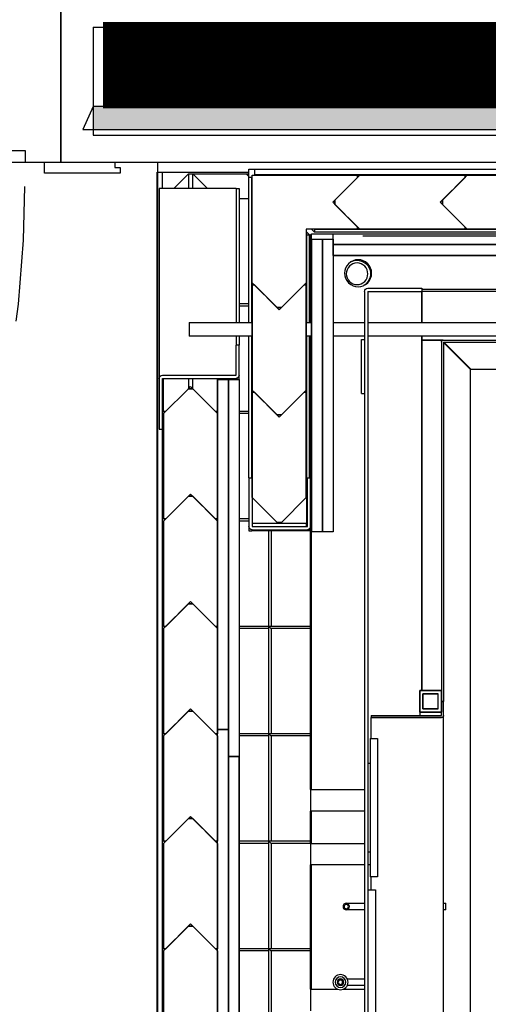
# Model space of a CAD drawing. Units: centimetres. Extents: x 12 to 3128, y -538 to 4398.
# Drawn here: x 752 to 753, y -513 to -512 of the extents above; entities that cross this region are included whole.
import ezdxf

# ---------------------------------------------------------------- set-up
doc = ezdxf.new("R2010")
doc.units = ezdxf.units.CM
doc.header["$LTSCALE"] = 10
doc.header["$MEASUREMENT"] = 0
doc.linetypes.add('xrif_ESE PRG Interrato stralcio_03|TRATTEGGIATA2', pattern=[0.375, 0.25, -0.125])
doc.linetypes.add('xrif_ESE PRG Interrato stralcio_170609$0$NASCOSTA', pattern=[0.375, 0.25, -0.125])
for name, color, linetype in [('xrif_ESE PRG Interrato stralcio_170609$0$_arredi radio', 251, 'Continuous'), ('xrif_ESE PRG Interrato stralcio_170609$0$_PARETI MEDICALI_piombo', 96, 'Continuous'), ('xrif_ESE PRG Interrato stralcio_170609$0$Arredo', 251, 'Continuous'), ('xrif_ESE PRG Interrato stralcio_170609$0$isolamento lana di roccia', 40, 'Continuous'), ('xrif_ESE PRG Interrato stralcio_170609$0$Muri cartongesso', 5, 'Continuous'), ('xrif_ESE PRG Interrato stralcio_170609$0$Muri REI', 10, 'xrif_ESE PRG Interrato stralcio_03|TRATTEGGIATA2'), ('xrif_ESE PRG Interrato stralcio_170609$0$Porte semplici', 5, 'Continuous')]:
    doc.layers.add(name, color=color, linetype=linetype)
doc.layers.add('xrif_ESE PRG Interrato stralcio_170609$0$AREE_NPLT', color=23, linetype='Continuous', plot=False)
doc.linetypes.add('xrif_ESE PRG Interrato stralcio_170609$0$ISOLAMENTO', pattern='A,0.0001,-0.1,[134,ltypeshp.shx,S=0.1,R=0,X=-0.1,Y=0],-0.2,[134,ltypeshp.shx,S=0.1,R=180,X=0.1,Y=0],-0.1', length=0.4001)

# ---------------------------------------------------------------- blocks, each defined once
blk = doc.blocks.new('xrif_ESE PRG Interrato stralcio_170609$0$A$C4A052519')
for p, q in [((126.1040299666843, -14.99999987075444), (126.1040299486649, 1.292341949010734e-07)), ((121.6040299652218, -13.89999987739702), (122.8040299647387, -13.89999987566898)), ((122.8040299647387, -13.89999987566898), (122.8040299663758, -14.99999987552928)), ((122.8040299663758, -14.99999987552928), (124.6040299667425, -14.99999987293722)), ((124.6040299667425, -14.99999987293722), (131.1040299662477, -14.99999986352395)), ((124.6040299681977, -15.99999987314095), (124.6040299667425, -14.99999987293722)), ((131.1040299662477, -14.99999986352395), (131.1040299669753, -15.49999986326202)), ((131.1040299669753, -15.49999986326202), (131.604029967441, -15.49999986253442)), ((131.604029967441, -15.49999986253442), (131.6040299681686, -15.99999986300008)), ((131.6040299681686, -15.99999986300008), (124.6040299681977, -15.99999987314095))]:
    blk.add_line(p, q)
at = {"color": 253, "linetype": 'xrif_ESE PRG Interrato stralcio_170609$0$NASCOSTA'}
blk.add_arc((2.80469663449594, -15.87522183125657), 120, 269.8090137714499, 359.8090137716845, dxfattribs=at)
blk = doc.blocks.new('xrif_ESE PRG Interrato stralcio_170609$0$A$C1024189C')
h = blk.add_hatch()
h.set_pattern_fill('ANGLE', color=256)
h.set_pattern_definition([(0, (-3.140556618483522, 81.77175489026749), (0, 6.985), [5.08, -1.905]), (90, (-3.140556618483522, 81.77175489026749), (-6.985, 4.277078946022131e-16), [5.08, -1.905])])
h.paths.add_polyline_path([(0.04900015459122642, 8.852801947205919), (1.456498959998413, 8.852801947205919), (1.456498959998413, 7.325302546891976), (0.04900015459122642, 7.325302546891976)])
h.paths.add_polyline_path([(1.361500159633465, 7.325302546891976), (0.04934191753963546, 7.325302546891976), (0.04934191753963546, 1.859572467341025), (1.361500159633465, 1.859572467341025)])
h.paths.add_polyline_path([(0.04934191753963546, 1.859572467341025), (1.462341922967966, 1.859572467341025), (1.462341922967966, 0.3565724670348231), (0.909341920844895, 0.3565724670348231), (0.909341920844895, -5.496252697412274e-08), (0.7093419200765538, -5.496252697412274e-08), (0.7093419200765538, 0.3565724670348231), (0.04934191753963546, 0.3565724670348231)])
at = {"linetype": 'Continuous', "ltscale": 25.4}
for p, q in [((0.1340001549177714, 8.848301947205002), (0.1340001549177714, 8.85580194720653)), ((0.1340001549177714, 8.85580194720653), (0.1390001549369799, 8.85580194720653)), ((0.1390001549369799, 8.85580194720653), (0.1390001549369799, 8.850801947205511)), ((0.1390001549369799, 8.85580194720653), (0.5390001564736622, 8.85580194720653)), ((0.04900015459122642, 8.852801947205919), (0.05400015461043495, 8.852801947205919)), ((0.05400015461043495, 8.837800747202863), (0.05400015461043495, 8.852801947205919)), ((0.05400015461043495, 8.852801947205919), (0.1340001549177714, 8.852801947205919)), ((0.06449895465075883, 8.837800747202863), (0.07800015470263588, 8.851301947205613)), ((0.07800015470263588, 8.851301947205613), (0.07800015470263588, 8.837800747202863)), ((0.07800015470263588, 8.851301947205613), (0.0820001547180027, 8.851301947205613)), ((0.0820001547180027, 8.837800747202863), (0.0820001547180027, 8.851301947205613)), ((0.0820001547180027, 8.851301947205613), (0.09550135476987975, 8.837800747202863)), ((0.0820001547180027, 8.851301947205613), (0.1315001549081671, 8.851301947205613)), ((0.1315001549081671, 8.851301947205613), (0.1340001549177714, 8.848801947205104)), ((0.1315001549081671, 8.851301947205613), (0.1340001549177714, 8.851301947205613)), ((0.1340001549177714, 8.848801947205104), (0.1315001549081671, 8.851301947205613)), ((0.1340001549177714, 8.848301947205002), (0.1365001549273757, 8.848301947205002)), ((0.1340001549177714, 8.713661347177577), (0.1340001549177714, 8.848301947205002)), ((0.1365001549273757, 8.713661347177577), (0.1365001549273757, 8.848301947205002)), ((0.1365001549273757, 8.848301947205002), (0.1370001549292965, 8.8478019472049)), ((0.1370001549292965, 8.750551947185087), (0.1370001549292965, 8.850051947205358)), ((0.1370001549292965, 8.850051947205358), (0.2345001553038628, 8.850051947205358)), ((0.1370001549292965, 8.750551947185087), (0.1370001549292965, 8.850051947205358)), ((0.1370001549292965, 8.850051947205358), (0.2345001553038628, 8.850051947205358)), ((0.1390001549369799, 8.850801947205511), (0.5390001564736622, 8.850801947205511)), ((0.1424045560952436, 8.85030194720541), (0.539500156475583, 8.85030194720541)), ((0.1424045560952436, 8.850051947205358), (0.1424045560952436, 8.85030194720541)), ((0.2345001553038628, 8.84805194720495), (0.2115001552155036, 8.825051947200265)), ((0.2345001553038628, 8.84805194720495), (0.2115001552155036, 8.825051947200265)), ((0.2365001553115462, 8.850051947205358), (0.213500155223187, 8.827051947200673)), ((0.213500155223187, 8.827051947200673), (0.2365001553115462, 8.850051947205358)), ((0.2345001553038628, 8.84805194720495), (0.2345001553038628, 8.850051947205358)), ((0.2345001553038628, 8.850051947205358), (0.2345001553038628, 8.84805194720495)), ((0.2345001553038628, 8.849468613871906), (0.2359168219759908, 8.849468613871906)), ((0.3340001556861125, 8.850051947205358), (0.2365001553115462, 8.850051947205358)), ((0.2365001553115462, 8.850051947205358), (0.3340001556861125, 8.850051947205358)), ((0.3110001555977533, 8.825051947200265), (0.3340001556861125, 8.84805194720495)), ((0.3340001556861125, 8.84805194720495), (0.3110001555977533, 8.825051947200265)), ((0.3360001556937959, 8.850051947205358), (0.3130001556054367, 8.827051947200673)), ((0.3130001556054367, 8.827051947200673), (0.3360001556937959, 8.850051947205358)), ((0.3340001556861125, 8.84805194720495), (0.3340001556861125, 8.850051947205358)), ((0.3340001556861125, 8.850051947205358), (0.3340001556861125, 8.84805194720495)), ((0.3340001556861125, 8.849468613871906), (0.3354168223582406, 8.849468613871906)), ((0.4335001560683622, 8.850051947205358), (0.3360001556937959, 8.850051947205358)), ((0.3360001556937959, 8.850051947205358), (0.4335001560683622, 8.850051947205358)), ((0.05099955459891703, 8.837800747202863), (0.05099955459891703, 8.661800147167014)), ((0.05400015461049179, 8.837800747202863), (0.05099955459891703, 8.837800747202863)), ((0.1219995548716781, 8.837800747202863), (0.05400015461049179, 8.837800747202863)), ((0.1219995548716781, 8.837800747202863), (0.1220001548716709, 8.837800747202863)), ((0.1220001548716709, 8.837800747202863), (0.1220001548716709, 8.713661347177577)), ((0.1220001548716709, 8.837800747202863), (0.125000154883196, 8.837800747202863)), ((0.125000154883196, 8.837800747202863), (0.125000154883196, 8.713661347177577)), ((0.1340001549177714, 8.828301947200927), (0.125000154883196, 8.828301947200927)), ((0.213500155223187, 8.827051947200673), (0.213500155223187, 8.823051947199858)), ((0.213500155223187, 8.823051947199858), (0.213500155223187, 8.827051947200673)), ((0.3130001556054367, 8.827051947200673), (0.3130001556054367, 8.823051947199858)), ((0.3130001556054367, 8.823051947199858), (0.3130001556054367, 8.827051947200673)), ((0.2115001552155036, 8.825051947200265), (0.2345001553038628, 8.80205194719558)), ((0.2115001552155036, 8.825051947200265), (0.2345001553038628, 8.80205194719558)), ((0.213500155223187, 8.823051947199858), (0.2365001553115462, 8.800051947195172)), ((0.2365001553115462, 8.800051947195172), (0.213500155223187, 8.823051947199858)), ((0.3340001556861125, 8.80205194719558), (0.3110001555977533, 8.825051947200265)), ((0.3110001555977533, 8.825051947200265), (0.3340001556861125, 8.80205194719558)), ((0.3130001556054367, 8.823051947199858), (0.3360001556937959, 8.800051947195172)), ((0.3360001556937959, 8.800051947195172), (0.3130001556054367, 8.823051947199858)), ((0.1870001551213818, 8.800051947195172), (0.1870001551213818, 8.750551947185087)), ((0.2345001553038628, 8.800051947195172), (0.1870001551213818, 8.800051947195172)), ((0.2345001553038628, 8.800051947195172), (0.1870001551213818, 8.800051947195172)), ((0.1870001551213818, 8.800051947195172), (0.1870001551213818, 8.750551947185087)), ((0.1945712229623382, 8.797301947194612), (0.1918212229517735, 8.800051947195172)), ((0.1945712229623382, 8.799801947195121), (0.1940087229601772, 8.800051947195172)), ((0.1945712229623382, 8.799801947195121), (0.1945712229623382, 8.797301947194612)), ((1.168429091079872, 8.799801947195121), (0.1945712229623382, 8.799801947195121)), ((0.2345001553038628, 8.800051947195172), (0.2345001553038628, 8.80205194719558)), ((0.2345001553038628, 8.80205194719558), (0.2345001553038628, 8.800051947195172)), ((0.2365001553115462, 8.800051947195172), (0.3340001556861125, 8.800051947195172)), ((0.3340001556861125, 8.800051947195172), (0.2365001553115462, 8.800051947195172)), ((0.3340001556861125, 8.800051947195172), (0.3340001556861125, 8.80205194719558)), ((0.3340001556861125, 8.80205194719558), (0.3340001556861125, 8.800051947195172)), ((0.3340001556861125, 8.80205194719558), (0.3340001556861125, 8.80205194719558)), ((0.3360001556937959, 8.800051947195172), (0.4335001560683622, 8.800051947195172)), ((0.4335001560683622, 8.800051947195172), (0.3360001556937959, 8.800051947195172)), ((0.1870001551213818, 8.797801947194714), (0.1900001551329069, 8.794801947194102)), ((0.1870001551213818, 8.795926947194332), (0.1875001551233026, 8.794801947194102)), ((0.1875001551233026, 8.794801947194102), (0.1900001551329069, 8.794801947194102)), ((0.1875001551233026, 8.713661347177577), (0.1875001551233026, 8.794801947194102)), ((0.1900001551329069, 8.713661347177577), (0.1900001551329069, 8.794801947194102)), ((0.1910001551367486, 8.713661347177577), (0.1910001551367486, 8.795301947194204)), ((0.1910001551367486, 8.795301947194204), (0.1920001551405903, 8.795301947194204)), ((0.1920001551405903, 8.790801947193287), (0.1920001551405903, 8.795801947194306)), ((0.1920001551405903, 8.795801947194306), (0.2120001552174244, 8.795801947194306)), ((0.1920001551405903, 8.790801947193287), (0.1920001551405903, 8.519801947138077)), ((0.1920001551405903, 8.790801947193287), (0.2020001551790074, 8.790801947193287)), ((0.1920001551405903, 8.790801947193287), (0.2020001551790074, 8.790801947193287)), ((0.1920001551405903, 8.519801947138077), (0.1920001551405903, 8.790801947193287)), ((0.1920001551405903, 8.790801947193287), (0.1920001551405903, 8.790801947193287)), ((1.168429091079872, 8.797301947194612), (0.1945712229623382, 8.797301947194612)), ((0.2020001551790074, 8.790801947193287), (0.2020001551790074, 8.519801947138077)), ((0.2020001551790074, 8.790801947193287), (0.2020001551790074, 8.519801947138077)), ((0.2020001551790074, 8.790801947193287), (0.2120001552174244, 8.790801947193287)), ((0.2020001551790074, 8.790801947193287), (0.2020001551790074, 8.519801947138077)), ((0.2020001551790074, 8.790801947193287), (0.2120001552174244, 8.790801947193287)), ((0.2020001551790074, 8.519801947138077), (0.2020001551790074, 8.790801947193287)), ((0.2020001551790074, 8.790801947193287), (0.2020001551790074, 8.790801947193287)), ((0.2120001552174244, 8.785801947192269), (0.2120001552174244, 8.795801947194306)), ((0.2120001552174244, 8.795801947194306), (0.5320001564467702, 8.795801947194306)), ((0.2120001552174244, 8.785801947192269), (0.2120001552174244, 8.795801947194306)), ((0.2120001552174244, 8.795801947194306), (0.5320001564467702, 8.795801947194306)), ((0.2120001552174244, 8.790801947193287), (0.2120001552174244, 8.519801947138077)), ((0.2120001552174244, 8.790801947193287), (0.2120001552174244, 8.519801947138077)), ((0.2120001552174244, 8.785801947192269), (0.5320001564467702, 8.785801947192269)), ((0.2120001552174244, 8.775801947190232), (0.2120001552174244, 8.785801947192269)), ((0.2120001552174244, 8.785801947192269), (0.5220001564083532, 8.785801947192269)), ((0.5320001564467702, 8.785801947192269), (0.2120001552174244, 8.785801947192269)), ((0.2120001552174244, 8.785801947192269), (0.2120001552174244, 8.785801947192269)), ((0.2120001552174244, 8.775801947190232), (0.2120001552174244, 8.785801947192269)), ((0.2120001552174244, 8.785801947192269), (0.5220001564083532, 8.785801947192269)), ((0.2120001552174244, 8.775801947190232), (0.5220001564083532, 8.775801947190232)), ((0.5220001564083532, 8.775801947190232), (0.2120001552174244, 8.775801947190232)), ((0.2120001552174244, 8.775801947190232), (0.2120001552174244, 8.775801947190232)), ((0.1600001550176557, 8.727551947180402), (0.1370001549292965, 8.750551947185087)), ((0.1600001550176557, 8.727551947180402), (0.1370001549292965, 8.750551947185087)), ((0.1390001549369799, 8.74855194718468), (0.1370001549292965, 8.74855194718468)), ((0.1370001549292965, 8.74855194718468), (0.1370001549292965, 8.651051947164817)), ((0.1370001549292965, 8.651051947164817), (0.1370001549292965, 8.74855194718468)), ((0.1370001549292965, 8.74855194718468), (0.1390001549369799, 8.74855194718468)), ((0.1620001550253392, 8.725551947179994), (0.1390001549369799, 8.74855194718468)), ((0.1390001549369799, 8.74855194718468), (0.1620001550253392, 8.725551947179994)), ((0.1850001551136984, 8.74855194718468), (0.1620001550253392, 8.725551947179994)), ((0.1620001550253392, 8.725551947179994), (0.1850001551136984, 8.74855194718468)), ((0.1870001551213818, 8.750551947185087), (0.1640001550330226, 8.727551947180402)), ((0.1870001551213818, 8.750551947185087), (0.1640001550330226, 8.727551947180402)), ((0.1870001551213818, 8.74855194718468), (0.1850001551136984, 8.74855194718468)), ((0.1850001551136984, 8.74855194718468), (0.1870001551213818, 8.74855194718468)), ((0.1850001551136984, 8.74855194718468), (0.1850001551136984, 8.74855194718468)), ((0.1870001551213818, 8.750551947185087), (0.1870001551213818, 8.750551947185087)), ((0.1870001551213818, 8.651051947164817), (0.1870001551213818, 8.74855194718468)), ((0.1870001551213818, 8.74855194718468), (0.1870001551213818, 8.651051947164817)), ((0.2440007553403518, 8.745311347184028), (0.2940001555324443, 8.745311347184028)), ((0.2940001555324443, 8.745311347184014), (0.2940001555324443, 8.742311347183417)), ((0.2940001555324443, 8.74431134718381), (0.2940001555324443, 8.742311347183403)), ((1.221990159097516, 8.744311347183825), (0.2940001555324443, 8.74431134718381)), ((0.2440007553403518, 8.742311347183403), (0.2940001555324443, 8.742311347183417)), ((0.2440007553403518, 8.742308518756289), (0.2940001555324443, 8.742308518756289)), ((0.2940001555324443, 8.742301347183414), (0.2940001555324443, 8.742311347183403)), ((1.221990159097516, 8.742311347183417), (0.2940001555324443, 8.742311347183403)), ((0.2940001555324443, 8.742301347183414), (0.2940001555324443, 8.713661347177577)), ((0.2940001555324443, 8.713661347177577), (0.2940001555324443, 8.742301347183414)), ((0.1340001549177714, 8.730801947181064), (0.125000154883196, 8.730801947181064)), ((0.1340001549177714, 8.728801947180656), (0.125000154883196, 8.728801947180656)), ((0.1600001550176557, 8.727551947180402), (0.1640001550330226, 8.727551947180402)), ((0.1640001550330226, 8.727551947180402), (0.1600001550176557, 8.727551947180402)), ((0.07875015470551716, 8.713661347177577), (0.1370001549292965, 8.713661347177577)), ((0.07875015470551716, 8.713661347177577), (0.07875015470551716, 8.700961347174982)), ((0.1870001551213818, 8.713661347177577), (0.1920001551405903, 8.713661347177577)), ((0.2120001552174244, 8.713661347177577), (0.2410001553288339, 8.713661347177577)), ((0.244000155340359, 8.713661347177577), (0.5034902750796846, 8.713661347177577)), ((0.1370001549292965, 8.700961347174982), (0.07875015470551716, 8.700961347174982)), ((0.1220001548716709, 8.700961347174982), (0.1220001548716709, 8.692801347173315)), ((0.125000154883196, 8.700961347174982), (0.125000154883196, 8.692801347173315)), ((0.1340001549177714, 8.569801947148264), (0.1340001549177714, 8.700961347174982)), ((0.1365001549273757, 8.569801947148264), (0.1365001549273757, 8.700961347174982)), ((0.1920001551405903, 8.700961347174982), (0.1870001551213818, 8.700961347174982)), ((0.1875001551233026, 8.546801947143578), (0.1875001551233026, 8.700961347174982)), ((0.1900001551329069, 8.569801947148264), (0.1900001551329069, 8.700961347174982)), ((0.1910001551367486, 8.569801947148264), (0.1910001551367486, 8.700961347174982)), ((0.2410001553288339, 8.700961347174982), (0.2120001552174244, 8.700961347174982)), ((0.5034902750796846, 8.700961347174982), (0.244000155340359, 8.700961347174982)), ((0.2940001555324443, 8.700961347174982), (0.2940001555324443, 8.697311347174235)), ((0.2940001555324443, 8.37281133904095), (0.2940001555324443, 8.700961347174982)), ((0.125000154883196, 8.692801347173315), (0.1220001548716709, 8.692801347173315)), ((0.1220001548716709, 8.66480134716761), (0.1220001548716709, 8.692801347173315)), ((0.125000154883196, 8.66480134716761), (0.125000154883196, 8.692801347173315)), ((0.2380001553173088, 8.69780194717434), (0.2410001553288339, 8.69780194717434)), ((0.2380001553173088, 8.647801947164155), (0.2380001553173088, 8.69780194717434)), ((0.2940001555324443, 8.697311347174235), (0.3139511621400857, 8.697311347174235)), ((0.3137137985583252, 8.697291347174243), (0.2940001555324443, 8.697291347174243)), ((0.2940001555324443, 8.697291347174243), (0.2940001555324443, 8.37281133904095)), ((0.3030001555670196, 8.697291347174243), (0.3030001555670196, 8.697311347174235)), ((0.3119995556016022, 8.695311347174396), (0.3119995556016022, 8.362811342212751)), ((0.3139995556092856, 8.695311347174396), (0.3139995556092856, 8.362811342212751)), ((0.3389995557053282, 8.670061218407596), (0.3139999317334059, 8.6950610998082)), ((0.3140001556092784, 8.697311947174242), (0.494500279195762, 8.697311947174242)), ((0.3140001556098184, 8.695311947173835), (0.494500279195762, 8.695311947173835)), ((0.3142494604958586, 8.695311571049302), (0.339249084467383, 8.670311947168742)), ((0.05099955459891703, 8.661800147167014), (0.05099955459891703, 8.614800747157432)), ((0.05399955461044215, 8.661800147167014), (0.05399955461044215, 8.614800747157432)), ((0.05400015461043495, 8.664800747167618), (0.1219995548716781, 8.664800747167618)), ((0.05400015461043495, 8.661800747167007), (0.1219995548716781, 8.661800747167007)), ((0.05500015461427665, 8.631301947160793), (0.05500015461427665, 8.661800747167007)), ((0.07800015470263588, 8.661800747167007), (0.07800015470263588, 8.652301947165071)), ((0.0820001547180027, 8.652301947165071), (0.0820001547180027, 8.661800747167007)), ((0.1050001548063619, 8.660801947166803), (0.1050001548063619, 8.661800747167007)), ((0.115000154844779, 8.660801947166803), (0.115000154844779, 8.661800747167007)), ((0.115000154844779, 8.660801947166803), (0.115000154844779, 8.661800747167007)), ((0.125000154883196, 8.660801947166803), (0.125000154883196, 8.66480134716761)), ((0.3389995557053282, 8.670311947168742), (0.8999754403373572, 8.670311947168742)), ((0.339249084467383, 8.670311947168742), (0.8999754403373572, 8.670311947168742)), ((0.07800015470263588, 8.652301947165071), (0.0800001547103193, 8.654301947165479)), ((0.0800001547103193, 8.654301947165479), (0.0820001547180027, 8.652301947165071)), ((0.115000154844779, 8.660801947166803), (0.1050001548063619, 8.660801947166803)), ((0.1050001548063619, 8.660801947166803), (0.1050001548063619, 8.336801947100795)), ((0.1050001548063619, 8.336801947100795), (0.1050001548063619, 8.660801947166803)), ((0.1050001548063619, 8.660801947166803), (0.115000154844779, 8.660801947166803)), ((0.115000154844779, 8.660801947166803), (0.115000154844779, 8.336801947100795)), ((0.125000154883196, 8.660801947166803), (0.115000154844779, 8.660801947166803)), ((0.115000154844779, 8.660801947166803), (0.115000154844779, 8.311801947095702)), ((0.115000154844779, 8.660801947166803), (0.115000154844779, 8.336801947100795)), ((0.115000154844779, 8.660801947166803), (0.115000154844779, 8.660801947166803)), ((0.115000154844779, 8.311801947095702), (0.115000154844779, 8.660801947166803)), ((0.115000154844779, 8.660801947166803), (0.125000154883196, 8.660801947166803)), ((0.125000154883196, 8.660801947166803), (0.125000154883196, 8.311801947095702)), ((0.125000154883196, 8.660801947166803), (0.125000154883196, 8.311801947095702)), ((0.125000154883196, 8.660801947166803), (0.125000154883196, 8.660801947166803)), ((0.07800015470263588, 8.652301947165071), (0.05500015461427665, 8.629301947160386)), ((0.05500015461427665, 8.629301947160386), (0.07800015470263588, 8.652301947165071)), ((0.0820001547180027, 8.652301947165071), (0.07800015470263588, 8.652301947165071)), ((0.07800015470263588, 8.652301947165071), (0.0820001547180027, 8.652301947165071)), ((0.1050001548063619, 8.629301947160386), (0.0820001547180027, 8.652301947165071)), ((0.0820001547180027, 8.652301947165071), (0.1050001548063619, 8.629301947160386)), ((0.1370001549292965, 8.651051947164817), (0.1600001550176557, 8.628051947160131)), ((0.1600001550176557, 8.628051947160131), (0.1370001549292965, 8.651051947164817)), ((0.1390001549369799, 8.64905194716441), (0.1370001549292965, 8.64905194716441)), ((0.1370001549292965, 8.64905194716441), (0.1370001549292965, 8.551551947144546)), ((0.1370001549292965, 8.551551947144546), (0.1370001549292965, 8.64905194716441)), ((0.1370001549292965, 8.64905194716441), (0.1390001549369799, 8.64905194716441)), ((0.1620001550253392, 8.626051947159723), (0.1390001549369799, 8.64905194716441)), ((0.1390001549369799, 8.64905194716441), (0.1620001550253392, 8.626051947159723)), ((0.1850001551136984, 8.64905194716441), (0.1620001550253392, 8.626051947159723)), ((0.1620001550253392, 8.626051947159723), (0.1850001551136984, 8.64905194716441)), ((0.1640001550330226, 8.628051947160131), (0.1870001551213818, 8.651051947164817)), ((0.1870001551213818, 8.651051947164817), (0.1640001550330226, 8.628051947160131)), ((0.1870001551213818, 8.64905194716441), (0.1850001551136984, 8.64905194716441)), ((0.1850001551136984, 8.64905194716441), (0.1870001551213818, 8.64905194716441)), ((0.1850001551136984, 8.64905194716441), (0.1850001551136984, 8.64905194716441)), ((0.1870001551213818, 8.551551947144546), (0.1870001551213818, 8.64905194716441)), ((0.1870001551213818, 8.64905194716441), (0.1870001551213818, 8.551551947144546)), ((0.2380001553173088, 8.647801947164155), (0.2410001553288339, 8.647801947164155)), ((0.05700015462196006, 8.631301947160793), (0.05500015461427665, 8.631301947160793)), ((0.05500015461427665, 8.629301947160386), (0.05500015461427665, 8.531801947140522)), ((0.05500015461427665, 8.531801947140522), (0.05500015461427665, 8.629301947160386)), ((0.1050001548063619, 8.631301947160793), (0.1030001547986785, 8.631301947160793)), ((0.1050001548063619, 8.531801947140522), (0.1050001548063619, 8.629301947160386)), ((0.1050001548063619, 8.629301947160386), (0.1050001548063619, 8.531801947140522)), ((0.1340001549177714, 8.631301947160793), (0.125000154883196, 8.631301947160793)), ((0.1340001549177714, 8.629301947160386), (0.125000154883196, 8.629301947160386)), ((0.1600001550176557, 8.628051947160131), (0.1640001550330226, 8.628051947160131)), ((0.1640001550330226, 8.628051947160131), (0.1600001550176557, 8.628051947160131)), ((0.05099955459891703, 8.614800747157432), (0.05399955461044215, 8.614800747157432)), ((0.1339989549177574, 8.569801947148264), (0.1339989549177574, 8.524802547139103)), ((0.1339989549177574, 8.569801947148264), (0.1369989549292825, 8.569801947148264)), ((0.1369989549292825, 8.569801947148264), (0.1369989549292825, 8.524802547139103)), ((0.1880001551252235, 8.569801947148264), (0.1910001551367486, 8.569801947148264)), ((0.1880001551252235, 8.524802547139103), (0.1880001551252235, 8.569801947148264)), ((0.1910001551367486, 8.524802547139103), (0.1910001551367486, 8.569801947148264)), ((0.07800015470263588, 8.5528019471448), (0.05500015461427665, 8.529801947140115)), ((0.05500015461427665, 8.529801947140115), (0.07800015470263588, 8.5528019471448)), ((0.05700015462196006, 8.531801947140522), (0.0800001547103193, 8.554801947145208)), ((0.0800001547103193, 8.554801947145208), (0.05700015462196006, 8.531801947140522)), ((0.0820001547180027, 8.5528019471448), (0.07800015470263588, 8.5528019471448)), ((0.07800015470263588, 8.5528019471448), (0.0820001547180027, 8.5528019471448)), ((0.0800001547103193, 8.554801947145208), (0.1030001547986785, 8.531801947140522)), ((0.1030001547986785, 8.531801947140522), (0.0800001547103193, 8.554801947145208)), ((0.1050001548063619, 8.529801947140115), (0.0820001547180027, 8.5528019471448)), ((0.0820001547180027, 8.5528019471448), (0.1050001548063619, 8.529801947140115)), ((0.1370001549292965, 8.551551947144546), (0.1600001550176557, 8.52855194713986)), ((0.1600001550176557, 8.52855194713986), (0.1370001549292965, 8.551551947144546)), ((0.1640001550330226, 8.52855194713986), (0.1870001551213818, 8.551551947144546)), ((0.1870001551213818, 8.551551947144546), (0.1640001550330226, 8.52855194713986)), ((0.1880001551252235, 8.546801947143578), (0.1875001551233026, 8.546801947143578)), ((0.1875001551233026, 8.524801947139096), (0.1875001551233026, 8.546801947143578)), ((0.05500015461427665, 8.531801947140522), (0.05700015462196006, 8.531801947140522)), ((0.05700015462196006, 8.531801947140522), (0.05500015461427665, 8.531801947140522)), ((0.05500015461427665, 8.529801947140115), (0.05500015461427665, 8.432301947120251)), ((0.05500015461427665, 8.432301947120251), (0.05500015461427665, 8.529801947140115)), ((0.05700015462196006, 8.531801947140522), (0.05700015462196006, 8.531801947140522)), ((0.1030001547986785, 8.531801947140522), (0.1050001548063619, 8.531801947140522)), ((0.1050001548063619, 8.531801947140522), (0.1030001547986785, 8.531801947140522)), ((0.1050001548063619, 8.432301947120251), (0.1050001548063619, 8.529801947140115)), ((0.1050001548063619, 8.529801947140115), (0.1050001548063619, 8.432301947120251)), ((0.1339989549177574, 8.531801947140522), (0.125000154883196, 8.531801947140522)), ((0.1339989549177574, 8.529801947140115), (0.125000154883196, 8.529801947140115)), ((0.1370001549292965, 8.527801947139707), (0.1370001549292965, 8.524801947139096)), ((0.1370001549292965, 8.527801947139707), (0.1870001551213818, 8.527801947139707)), ((0.1600001550176557, 8.52855194713986), (0.1640001550330226, 8.52855194713986)), ((0.1640001550330226, 8.52855194713986), (0.1600001550176557, 8.52855194713986)), ((0.1870001551213818, 8.527801947139707), (0.1870001551213818, 8.524801947139096)), ((0.1340001549177714, 8.524717694325517), (0.1340001549177714, 8.520801947138281)), ((0.1340001549177714, 8.520801947138281), (0.1365001549273757, 8.520801947138281)), ((0.1365001549273757, 8.52184379740254), (0.1365001549273757, 8.520801947138281)), ((0.1385001549350591, 8.520801947138281), (0.1365001549273757, 8.520801947138281)), ((0.1369995549293037, 8.524801947139096), (0.1879995551252307, 8.524801947139096)), ((0.1369995549290195, 8.521801947138485), (0.1879995551250886, 8.521801947138485)), ((0.1855001551156192, 8.520801947138281), (0.1385001549350591, 8.520801947138281)), ((0.152500154988843, 8.432301947120251), (0.152500154988843, 8.520801947138281)), ((0.1545001549965264, 8.520801947138281), (0.1545001549965264, 8.432301947120251)), ((0.1875001551233026, 8.520801947138281), (0.1855001551156192, 8.520801947138281)), ((0.1875001551233026, 8.520801947138281), (0.1875001551233026, 8.521801947138485)), ((0.1900001551329069, 8.520801947138281), (0.1875001551233026, 8.520801947138281)), ((0.1900001551329069, 8.520801947138281), (0.1900001551329069, 8.522566210849078)), ((0.1910001551367486, 8.520801947138281), (0.1900001551329069, 8.520801947138281)), ((0.1910001551367486, 8.281311347089485), (0.1910001551367486, 8.524802547139103)), ((0.1920001551405903, 8.281311347089485), (0.1920001551405903, 8.519801947138077)), ((0.2020001551790074, 8.519801947138077), (0.1920001551405903, 8.519801947138077)), ((0.2020001551790074, 8.519801947138077), (0.1920001551405903, 8.519801947138077)), ((0.2120001552174244, 8.519801947138077), (0.2020001551790074, 8.519801947138077)), ((0.2120001552174244, 8.519801947138077), (0.2020001551790074, 8.519801947138077)), ((0.07800015470263588, 8.45330194712453), (0.05500015461427665, 8.430301947119844)), ((0.05500015461427665, 8.430301947119844), (0.07800015470263588, 8.45330194712453)), ((0.05700015462196006, 8.432301947120251), (0.0800001547103193, 8.455301947124937)), ((0.0800001547103193, 8.455301947124937), (0.05700015462196006, 8.432301947120251)), ((0.0820001547180027, 8.45330194712453), (0.07800015470263588, 8.45330194712453)), ((0.07800015470263588, 8.45330194712453), (0.0820001547180027, 8.45330194712453)), ((0.0800001547103193, 8.455301947124937), (0.1030001547986785, 8.432301947120251)), ((0.1030001547986785, 8.432301947120251), (0.0800001547103193, 8.455301947124937)), ((0.1050001548063619, 8.430301947119844), (0.0820001547180027, 8.45330194712453)), ((0.0820001547180027, 8.45330194712453), (0.1050001548063619, 8.430301947119844)), ((0.05500015461427665, 8.432301947120251), (0.05700015462196006, 8.432301947120251)), ((0.05700015462196006, 8.432301947120251), (0.05500015461427665, 8.432301947120251)), ((0.05500015461427665, 8.430301947119844), (0.05500015461427665, 8.33280194709998)), ((0.05500015461427665, 8.33280194709998), (0.05500015461427665, 8.430301947119844)), ((0.05700015462196006, 8.432301947120251), (0.05700015462196006, 8.432301947120251)), ((0.1030001547986785, 8.432301947120251), (0.1050001548063619, 8.432301947120251)), ((0.1050001548063619, 8.432301947120251), (0.1030001547986785, 8.432301947120251)), ((0.1050001548063619, 8.33280194709998), (0.1050001548063619, 8.430301947119844)), ((0.1050001548063619, 8.430301947119844), (0.1050001548063619, 8.33280194709998)), ((0.152500154988843, 8.432301947120251), (0.125000154883196, 8.432301947120251)), ((0.152500154988843, 8.430301947119844), (0.125000154883196, 8.430301947119844)), ((0.152500154988843, 8.430301947119844), (0.152500154988843, 8.432301947120251)), ((0.152500154988843, 8.432301947120251), (0.1545001549965264, 8.430301947119844)), ((0.1545001549965264, 8.432301947120251), (0.152500154988843, 8.432301947120251)), ((0.152500154988843, 8.33280194709998), (0.152500154988843, 8.430301947119844)), ((0.1910001551367486, 8.432301947120251), (0.1545001549965264, 8.432301947120251)), ((0.1545001549965264, 8.430301947119844), (0.1545001549965264, 8.33280194709998)), ((0.1910001551367486, 8.430301947119844), (0.1545001549965264, 8.430301947119844)), ((0.3119995556016022, 8.372811346050185), (0.2919995555247397, 8.372811346050185)), ((0.2919995555247397, 8.372811346050185), (0.2919995555247397, 8.352811339036876)), ((0.2919995555247681, 8.352811339036876), (0.2919995555247397, 8.372811346050185)), ((0.2919995555247397, 8.372811346050185), (0.3119995556016022, 8.372811346050185)), ((0.3119995556016022, 8.352811339036876), (0.3119995556016022, 8.372811346050185)), ((0.3119995556016022, 8.372811346050185), (0.3119995556016022, 8.352811339036876)), ((0.3119995556016022, 8.372811346050185), (0.3119995556016022, 8.372811346050185)), ((0.2949995555362932, 8.36981133904034), (0.3089995555900771, 8.369811345414803)), ((0.3089995555900771, 8.369811345414803), (0.2949995555362932, 8.36981133904034)), ((0.2949995555362932, 8.355811339037487), (0.2949995555362932, 8.36981133904034)), ((0.2949995555362932, 8.36981133904034), (0.2949995555362932, 8.355811339037487)), ((0.2949995555362932, 8.369811300134614), (0.3089995555900771, 8.369811300134614)), ((0.3089995555900771, 8.355811339037487), (0.3089995555900771, 8.369811345414803)), ((0.3089995555900771, 8.355811339037487), (0.3089995555900771, 8.369811345414803)), ((0.3139995556092856, 8.362811342212751), (0.3119995556016022, 8.362811342212751)), ((0.3119995556016022, 8.362561341763396), (0.3139995556092856, 8.362561341763396)), ((0.3119995556016022, 8.349812339036262), (0.3119995556016022, 8.362561341763396)), ((0.3139995556092856, 8.36281130690405), (0.3139995556092856, 8.362811342212751)), ((0.3139995556092856, 8.362561341763396), (0.3139995556092856, 8.36281130690405)), ((0.3139995556092856, 8.349812339036262), (0.3139995556092856, 8.362561341763396)), ((0.3140001556092784, 8.362810286884212), (0.3140001556092784, 8.362562361783233)), ((0.07800015470263588, 8.353801947104259), (0.05500015461427665, 8.330801947099573)), ((0.05500015461427665, 8.330801947099573), (0.07800015470263588, 8.353801947104259)), ((0.05700015462196006, 8.33280194709998), (0.0800001547103193, 8.355801947104666)), ((0.0800001547103193, 8.355801947104666), (0.05700015462196006, 8.33280194709998)), ((0.0820001547180027, 8.353801947104259), (0.07800015470263588, 8.353801947104259)), ((0.07800015470263588, 8.353801947104259), (0.0820001547180027, 8.353801947104259)), ((0.0800001547103193, 8.355801947104666), (0.1030001547986785, 8.33280194709998)), ((0.1030001547986785, 8.33280194709998), (0.0800001547103193, 8.355801947104666)), ((0.1050001548063619, 8.330801947099573), (0.0820001547180027, 8.353801947104259)), ((0.0820001547180027, 8.353801947104259), (0.1050001548063619, 8.330801947099573)), ((0.2919995555247681, 8.352811339036876), (0.3119995556016022, 8.352811339036876)), ((0.2919995555247681, 8.352811339036876), (0.2919995555247681, 8.352811303728174)), ((0.3119995556016022, 8.352811339036876), (0.2919995555247681, 8.352811339036876)), ((0.2919995555247681, 8.352811303728174), (0.3119995556016022, 8.352811303728174)), ((0.2919995555247681, 8.352811303728174), (0.2919995555247681, 8.349811339036265)), ((0.3089995555900771, 8.355811339037487), (0.2949995555362932, 8.355811339037487)), ((0.2949995555362932, 8.355811339037487), (0.3089995555900771, 8.355811339037487)), ((0.2949995555362932, 8.355811339037487), (0.2949995555362932, 8.355811339037487)), ((0.2469995553518629, 8.349811340755153), (0.2469995553518629, 8.347811339035857)), ((0.2469995553518629, 8.349811340755153), (0.3119985556015763, 8.349811339036265)), ((0.2469995553518629, 8.347811339035857), (0.3119985556015763, 8.347811339035857)), ((0.2469995553518629, 8.347811304785694), (0.2469995553518629, 8.347811339035857)), ((0.3119985556015763, 8.347811304785694), (0.2469995553518629, 8.347811304785694)), ((0.2469995553518913, 8.32831134709906), (0.2469995553518913, 8.347808476357969)), ((0.2469995553518629, 8.347808476357969), (0.3119985556015763, 8.347808476357969)), ((0.2919995555247681, 8.347811304785694), (0.2919995555247681, 8.347808476357969)), ((0.3139995556092856, 8.349812304362715), (0.3139995556092856, 8.349812339036262)), ((0.3139995556092856, 7.85581313268861), (0.3139995556092572, 8.34980947593499)), ((0.1050001548063619, 7.886801947009118), (0.1050001548063619, 8.336801947100795)), ((0.115000154844779, 8.336801947100795), (0.1050001548063619, 8.336801947100795)), ((0.1050001548063619, 8.336801947100795), (0.115000154844779, 8.336801947100795)), ((0.1050001548063619, 7.886801947009118), (0.1050001548063619, 8.336801947100795)), ((0.1050001548063619, 8.336801947100795), (0.115000154844779, 8.336801947100795)), ((0.115000154844779, 8.336801947100795), (0.1050001548063619, 8.336801947100795)), ((0.115000154844779, 7.886801947009118), (0.115000154844779, 8.336801947100795)), ((0.115000154844779, 8.336801947100795), (0.115000154844779, 7.886801947009118)), ((0.05500015461427665, 8.33280194709998), (0.05700015462196006, 8.33280194709998)), ((0.05700015462196006, 8.33280194709998), (0.05500015461427665, 8.33280194709998)), ((0.05500015461427665, 8.330801947099573), (0.05500015461427665, 8.23330194707971)), ((0.05500015461427665, 8.23330194707971), (0.05500015461427665, 8.330801947099573)), ((0.05700015462196006, 8.33280194709998), (0.05700015462196006, 8.33280194709998)), ((0.1030001547986785, 8.33280194709998), (0.1050001548063619, 8.33280194709998)), ((0.1050001548063619, 8.33280194709998), (0.1030001547986785, 8.33280194709998)), ((0.1050001548063619, 8.23330194707971), (0.1050001548063619, 8.330801947099573)), ((0.1050001548063619, 8.330801947099573), (0.1050001548063619, 8.23330194707971)), ((0.152500154988843, 8.33280194709998), (0.125000154883196, 8.33280194709998)), ((0.152500154988843, 8.330801947099573), (0.125000154883196, 8.330801947099573)), ((0.152500154988843, 8.330801947099573), (0.152500154988843, 8.33280194709998)), ((0.152500154988843, 8.33280194709998), (0.1545001549965264, 8.330801947099573)), ((0.1545001549965264, 8.33280194709998), (0.152500154988843, 8.33280194709998)), ((0.152500154988843, 8.23330194707971), (0.152500154988843, 8.330801947099573)), ((0.1910001551367486, 8.33280194709998), (0.1545001549965264, 8.33280194709998)), ((0.1545001549965264, 8.330801947099573), (0.1545001549965264, 8.23330194707971)), ((0.1910001551367486, 8.330801947099573), (0.1545001549965264, 8.330801947099573)), ((0.2460001553480424, 8.32831134709906), (0.2460001553480424, 8.200311347072983)), ((0.2460001553480424, 8.32831134709906), (0.2530001553749344, 8.32831134709906)), ((0.2530001553749344, 8.32831134709906), (0.2530001553749344, 8.200311347072983)), ((0.115000154844779, 7.861801947004025), (0.115000154844779, 8.311801947095702)), ((0.125000154883196, 8.311801947095702), (0.115000154844779, 8.311801947095702)), ((0.115000154844779, 8.311801947095702), (0.125000154883196, 8.311801947095702)), ((0.115000154844779, 7.861801947004025), (0.115000154844779, 8.311801947095702)), ((0.115000154844779, 8.311801947095702), (0.125000154883196, 8.311801947095702)), ((0.125000154883196, 8.311801947095702), (0.115000154844779, 8.311801947095702)), ((0.125000154883196, 7.861801947004025), (0.125000154883196, 8.311801947095702)), ((0.125000154883196, 8.311801947095702), (0.125000154883196, 7.861801947004025)), ((0.244000155340359, 8.305561347094425), (0.2460001553480424, 8.305561347094425)), ((0.1910001551367486, 8.281311347089485), (0.2410001553288339, 8.281311347089485)), ((0.1910001551367486, 8.281311347089485), (0.1910001551367486, 8.26131134708541)), ((0.2410001553288339, 8.26131134708541), (0.1910001551367486, 8.26131134708541)), ((0.1910001551367486, 8.231311347079298), (0.1910001551367486, 8.26131134708541)), ((0.1920001551405903, 8.231311347079298), (0.1920001551405903, 8.26131134708541)), ((0.07800015470263588, 8.254301947083988), (0.05500015461427665, 8.231301947079302)), ((0.05500015461427665, 8.231301947079302), (0.07800015470263588, 8.254301947083988)), ((0.05700015462196006, 8.23330194707971), (0.0800001547103193, 8.256301947084395)), ((0.0800001547103193, 8.256301947084395), (0.05700015462196006, 8.23330194707971)), ((0.0820001547180027, 8.254301947083988), (0.07800015470263588, 8.254301947083988)), ((0.07800015470263588, 8.254301947083988), (0.0820001547180027, 8.254301947083988)), ((0.0800001547103193, 8.256301947084395), (0.1030001547986785, 8.23330194707971)), ((0.1030001547986785, 8.23330194707971), (0.0800001547103193, 8.256301947084395)), ((0.1050001548063619, 8.231301947079302), (0.0820001547180027, 8.254301947083988)), ((0.0820001547180027, 8.254301947083988), (0.1050001548063619, 8.231301947079302)), ((0.05500015461427665, 8.23330194707971), (0.05700015462196006, 8.23330194707971)), ((0.05700015462196006, 8.23330194707971), (0.05500015461427665, 8.23330194707971)), ((0.05700015462196006, 8.23330194707971), (0.05700015462196006, 8.23330194707971)), ((0.1030001547986785, 8.23330194707971), (0.1050001548063619, 8.23330194707971)), ((0.1050001548063619, 8.23330194707971), (0.1030001547986785, 8.23330194707971)), ((0.152500154988843, 8.23330194707971), (0.125000154883196, 8.23330194707971)), ((0.152500154988843, 8.231301947079302), (0.152500154988843, 8.23330194707971)), ((0.152500154988843, 8.23330194707971), (0.1545001549965264, 8.231301947079302)), ((0.1545001549965264, 8.23330194707971), (0.152500154988843, 8.23330194707971)), ((0.1910001551367486, 8.23330194707971), (0.1545001549965264, 8.23330194707971)), ((0.05500015461427665, 8.231301947079302), (0.05500015461427665, 8.133801947059439)), ((0.05500015461427665, 8.133801947059439), (0.05500015461427665, 8.231301947079302)), ((0.1050001548063619, 8.133801947059439), (0.1050001548063619, 8.231301947079302)), ((0.1050001548063619, 8.231301947079302), (0.1050001548063619, 8.133801947059439)), ((0.152500154988843, 8.231301947079302), (0.125000154883196, 8.231301947079302)), ((0.152500154988843, 8.133801947059439), (0.152500154988843, 8.231301947079302)), ((0.1545001549965264, 8.231301947079302), (0.1545001549965264, 8.133801947059439)), ((0.1910001551367486, 8.231301947079302), (0.1545001549965264, 8.231301947079302)), ((0.1910001551367486, 8.231311347079298), (0.1910001551367486, 8.211311347075224)), ((0.1910001551367486, 8.231311347079298), (0.2410001553288339, 8.231311347079298)), ((0.2460001553480424, 8.223061347077618), (0.244000155340359, 8.223061347077618)), ((0.2410001553288339, 8.211311347075224), (0.1910001551367486, 8.211311347075224)), ((0.1910001551367486, 8.096311347051795), (0.1910001551367486, 8.211311347075224)), ((0.1920001551405903, 8.096311347051795), (0.1920001551405903, 8.211311347075224)), ((0.2460001553480424, 8.211311347075224), (0.244000155340359, 8.211311347075224)), ((0.2530001553749344, 8.200311347072983), (0.2460001553480424, 8.200311347072983)), ((0.2469995553518913, 8.188311347070538), (0.2469995553518913, 8.200311347072983)), ((0.244000155340359, 8.188311347070538), (0.251000155367251, 8.188311347070538)), ((0.251000155367251, 8.188311347070538), (0.251000155367251, 8.060311347044461)), ((0.2239995552635321, 8.175811311683574), (0.2299995552865823, 8.175811311683574)), ((0.2299995552865823, 8.169811311682352), (0.2239995552635321, 8.169811311682352)), ((0.2299995552865823, 8.175811311683574), (0.2410001553288339, 8.175811311683574)), ((0.2410001553288339, 8.169811311682352), (0.2299995552865823, 8.169811311682352)), ((0.3139995556092856, 8.175811311683574), (0.315999555616969, 8.175811311683574)), ((0.315999555616969, 8.169811311682352), (0.3139995556092856, 8.169811311682352)), ((0.315999555616969, 8.169811311682352), (0.315999555616969, 8.175811311683574)), ((0.07800015470263588, 8.154801947063717), (0.05500015461427665, 8.131801947059031)), ((0.05500015461427665, 8.131801947059031), (0.07800015470263588, 8.154801947063717)), ((0.05700015462196006, 8.133801947059439), (0.0800001547103193, 8.156801947064125)), ((0.0800001547103193, 8.156801947064125), (0.05700015462196006, 8.133801947059439)), ((0.0820001547180027, 8.154801947063717), (0.07800015470263588, 8.154801947063717)), ((0.07800015470263588, 8.154801947063717), (0.0820001547180027, 8.154801947063717)), ((0.0800001547103193, 8.156801947064125), (0.1030001547986785, 8.133801947059439)), ((0.1030001547986785, 8.133801947059439), (0.0800001547103193, 8.156801947064125)), ((0.1050001548063619, 8.131801947059031), (0.0820001547180027, 8.154801947063717)), ((0.0820001547180027, 8.154801947063717), (0.1050001548063619, 8.131801947059031)), ((0.05500015461427665, 8.133801947059439), (0.05700015462196006, 8.133801947059439)), ((0.05700015462196006, 8.133801947059439), (0.05500015461427665, 8.133801947059439)), ((0.05700015462196006, 8.133801947059439), (0.05700015462196006, 8.133801947059439)), ((0.1030001547986785, 8.133801947059439), (0.1050001548063619, 8.133801947059439)), ((0.1050001548063619, 8.133801947059439), (0.1030001547986785, 8.133801947059439)), ((0.152500154988843, 8.133801947059439), (0.125000154883196, 8.133801947059439)), ((0.152500154988843, 8.131801947059031), (0.152500154988843, 8.133801947059439)), ((0.152500154988843, 8.133801947059439), (0.1545001549965264, 8.131801947059031)), ((0.1545001549965264, 8.133801947059439), (0.152500154988843, 8.133801947059439)), ((0.1910001551367486, 8.133801947059439), (0.1545001549965264, 8.133801947059439)), ((0.05500015461427665, 8.131801947059031), (0.05500015461427665, 8.034301947039168)), ((0.05500015461427665, 8.034301947039168), (0.05500015461427665, 8.131801947059031)), ((0.1050001548063619, 8.034301947039168), (0.1050001548063619, 8.131801947059031)), ((0.1050001548063619, 8.131801947059031), (0.1050001548063619, 8.034301947039168)), ((0.152500154988843, 8.131801947059031), (0.125000154883196, 8.131801947059031)), ((0.152500154988843, 8.034301947039168), (0.152500154988843, 8.131801947059031)), ((0.1545001549965264, 8.131801947059031), (0.1545001549965264, 8.034301947039168)), ((0.1910001551367486, 8.131801947059031), (0.1545001549965264, 8.131801947059031)), ((0.2186614297123128, 8.105801347053756), (0.2194424546829055, 8.105801347053756)), ((0.2249859850569464, 8.105801347053756), (0.2341614297718593, 8.105801347053756)), ((0.2341614297718593, 8.105801347053756), (0.2410001553288339, 8.105801347053756)), ((0.2194424546829055, 8.099801347052534), (0.2186614297123128, 8.099801347052534)), ((0.2341614297718593, 8.099801347052534), (0.2249859850569464, 8.099801347052534)), ((0.2410001553288339, 8.099801347052534), (0.2341614297718309, 8.099801347052534)), ((0.1910001551367486, 8.096311347051795), (0.2160384733549279, 8.096311347051795)), ((0.1910001551367486, 8.096311347051795), (0.1910001551367486, 8.07631134704772)), ((0.2212843860696694, 8.096311347051795), (0.2410001553288339, 8.096311347051795))]:
    blk.add_line(p, q, dxfattribs=at)
blk.add_line((0.2393535118981163, 8.793801947193927), (0.4193535125896233, 8.793801947193927))
at = {"linetype": 'Continuous', "ltscale": 25.4, "extrusion": (0, 0, -1)}
for centre, major_axis, ratio, start_param, end_param in [((0.2350001553057837, 8.75930194718687), (0.008838834782715936, 0.008838834782715937), 0.9999999999987239, 0.785398163398086, 7.068583470577672), ((0.234000155301942, 8.758801947186768), (0.008838834782744621, 0.008838834782744623), 0.9999999999916204, -1.204309493646819, 1.847810599551847), ((0.234000155301942, 8.758801947186768), (0.007071067826172749, 0.007071067826172753), 0.9999999999987239, 0.785398163398086, 7.068583470577672), ((0.2440007553403518, 8.74231074718341), (0.002121744611926454, 0.002121744611926454), 0.9999999999883487, 3.926990816740875, 5.497787143776312), ((0.3140001556092784, 8.695311347173842), (-0.001414637829299181, 0.001414637829299181), 0.9999999999972964, 5.497787144057814, 7.06858347056418), ((0.1369995549293037, 8.524802547139103), (-0.002121744611935714, 0.002121744611935714), 0.9999999999973797, 3.926990817083271, 5.497787143779643), ((0.3119985556015763, 8.349812339036262), (0.001414920672021952, 0.001414920672021952), 0.999999999989192, 0.7853981634010765, 2.356194490186941), ((0.3119985556015763, 8.349812304362715), (0.001414920672021952, 0.001414920672021952), 0.999999999989192, 0.7853981634010765, 2.356194490186941), ((0.3119985556015763, 8.34980947593499), (0.001414920372651791, 0.001414920372651791), 0.9999999999909718, 0.7853981633984111, 2.356194490187831), ((0.2239995552635321, 8.172811311682963), (-0.002121320347852857, 0.002121320347852857), 0.999999999997751, 2.35619449019122, 8.639379797370808), ((0.2239995552635321, 8.172811311682963), (0.001414213565234225, 0.001414213565234225), 0.9999999999991847, 0.785398163397856, 7.068583470577442), ((0.2186614297123128, 8.102801347053145), (0.004949747478320598, 0.004949747478320598), 0.9999999999988558, 0.7853981633980203, 7.068583470577606), ((0.2186614297123128, 8.102801347053145), (0.003439367390645728, 0.00343936739064573), 0.9999999999986503, 0.7853981633981233, 7.06858347057771), ((0.2186614297123128, 8.102801347053145), (0.002192031026108991, 0.002192031026108991), 0.999999999999448, 0.7853981633977241, 7.068583470577311), ((0.2186614297123128, 8.102801347053145), (-0.002121320347852857, 0.002121320347852857), 0.999999999997751, 2.35619449019122, 8.639379797370808), ((0.2186614297123128, 8.102801347053145), (0.001414213565234225, 0.001414213565234225), 0.9999999999991847, 0.785398163397856, 7.068583470577442)]:
    blk.add_ellipse(centre, major_axis=major_axis, ratio=ratio, start_param=start_param, end_param=end_param, dxfattribs=at)
at = {"linetype": 'Continuous', "ltscale": 25.4, "extrusion": (0, 0, -0.9999999999999998)}
for centre, start_param, end_param in [((0.05400015461043495, 8.661800147167014), 3.926990816994801, 5.497787143772211), ((0.1219995548716781, 8.66480134716761), 0.785398163405008, 2.356194490182417), ((0.1879995551252307, 8.524802547139103), 0.785398163405008, 2.356194490182417)]:
    blk.add_ellipse(centre, major_axis=(0.002121744611952742, 0.002121744611952742), ratio=0.9999999999801447, start_param=start_param, end_param=end_param, dxfattribs=at)
at = {"layer": 'xrif_ESE PRG Interrato stralcio_170609$0$Arredo', "linetype": 'Continuous', "ltscale": 25.4}
for p, q in [((0.04900015459122642, 7.352801946900328), (0.04900015459122642, 8.852801947205919)), ((0.2410001553288339, 8.742310747182657), (0.2410001553288339, 7.463311946923554)), ((0.244000155340359, 8.74231074718341), (0.244000155340359, 7.463311946922843)), ((0.05400015461043495, 7.536801946937814), (0.05400015461043495, 8.661800747167007)), ((0.3389995557053282, 7.535311946937512), (0.3389995557053282, 8.670311947168742)), ((0.3389995557053282, 7.535560746937563), (0.3389995557053282, 8.670061218407596))]:
    blk.add_line(p, q, dxfattribs=at)

msp = doc.modelspace()

# ---------------------------------------------------------------- hatches: boundary and pattern name
at = {"layer": 'xrif_ESE PRG Interrato stralcio_170609$0$_PARETI MEDICALI_piombo'}
h = msp.add_hatch(color=256, dxfattribs=at)
h.dxf.hatch_style = 1
h.paths.add_polyline_path([(755.5375474343595, -512.4420015066755), (755.5375474343595, -512.5398110603516), (755.5592894215323, -512.5398110603516), (755.5592894215323, -512.424932288918), (752.2920417149792, -512.424932288918), (752.2920417149792, -512.4420015066755)])

# ---------------------------------------------------------------- linework, layer by layer
msp.add_lwpolyline([(755.5375474343595, -512.4420015066755), (755.5375474343595, -512.5398110603516), (755.5592894215323, -512.5398110603516), (755.5592894215323, -512.424932288918), (752.2920417149792, -512.424932288918), (752.2844341139676, -512.4420015066755)], close=True, dxfattribs=at)
at = {"layer": 'xrif_ESE PRG Interrato stralcio_170609$0$AREE_NPLT'}
msp.add_lwpolyline([(751.1997639338838, -516.4198110371113), (751.1997639338838, -512.466211060352), (752.3395747781915, -512.466211060352), (752.3395747781915, -519.5166110603504), (751.1997639338838, -519.5166110603504), (751.201363453889, -517.4518110371114), (751.299769460242, -517.4518110371114), (751.299769460242, -516.4198110371113), (751.1997639338838, -516.4198110371113)], dxfattribs=at)
at = {"layer": 'xrif_ESE PRG Interrato stralcio_170609$0$isolamento lana di roccia', "linetype": 'xrif_ESE PRG Interrato stralcio_170609$0$ISOLAMENTO', "ltscale": 0.6}
msp.add_line((752.3232094755077, -512.3942110603595), (753.3936094753275, -512.3942110603482), dxfattribs=at)
at = {"layer": 'xrif_ESE PRG Interrato stralcio_170609$0$Muri cartongesso', "linetype": 'Continuous'}
for p, q in [((752.2680417149772, -512.3462110603966), (752.2680417149772, -512.4662110603613)), ((752.2920417149792, -512.3662110603594), (752.2920417149792, -512.4462110603594))]:
    msp.add_line(p, q, dxfattribs=at)
at = {"layer": 'xrif_ESE PRG Interrato stralcio_170609$0$Muri cartongesso'}
for p, q in [((752.2920417149792, -512.3662110603594), (753.3536094753293, -512.3662110603482)), ((752.3232094757238, -512.3662110599962), (752.9357694610522, -512.3662110605345)), ((752.2920417149792, -512.4462110603594), (753.4336094753274, -512.4462110603445)), ((752.299209475599, -512.4462110603594), (752.9357694610522, -512.44621106035)), ((752.2680417149772, -512.4662110603613), (752.6662401585446, -512.466211060352)), ((752.3004187959691, -512.4662110603595), (753.4536094753294, -512.4662110603482))]:
    msp.add_line(p, q, dxfattribs=at)
at = {"layer": 'xrif_ESE PRG Interrato stralcio_170609$0$Muri REI', "ltscale": 10, "const_width": 0.064}
msp.add_lwpolyline([(753.4376998481637, -512.0500424309906), (753.4376998481637, -512.394211060352), (752.2992094755097, -512.394211060352)], dxfattribs=at)

# ---------------------------------------------------------------- block references
at = {"layer": 'xrif_ESE PRG Interrato stralcio_170609$0$_arredi radio', "xscale": 0.8, "yscale": 0.8, "zscale": 0.8}
msp.add_blockref('xrif_ESE PRG Interrato stralcio_170609$0$A$C1024189C', (752.3001012441589, -519.5558707019028), dxfattribs=at)
at = {"layer": 'xrif_ESE PRG Interrato stralcio_170609$0$Porte semplici', "xscale": 0.008, "yscale": 0.008, "zscale": 0.008}
msp.add_blockref('xrif_ESE PRG Interrato stralcio_170609$0$A$C4A052519', (751.2592094753885, -512.3462110603501), dxfattribs=at)

doc.saveas('drawing.dxf')
